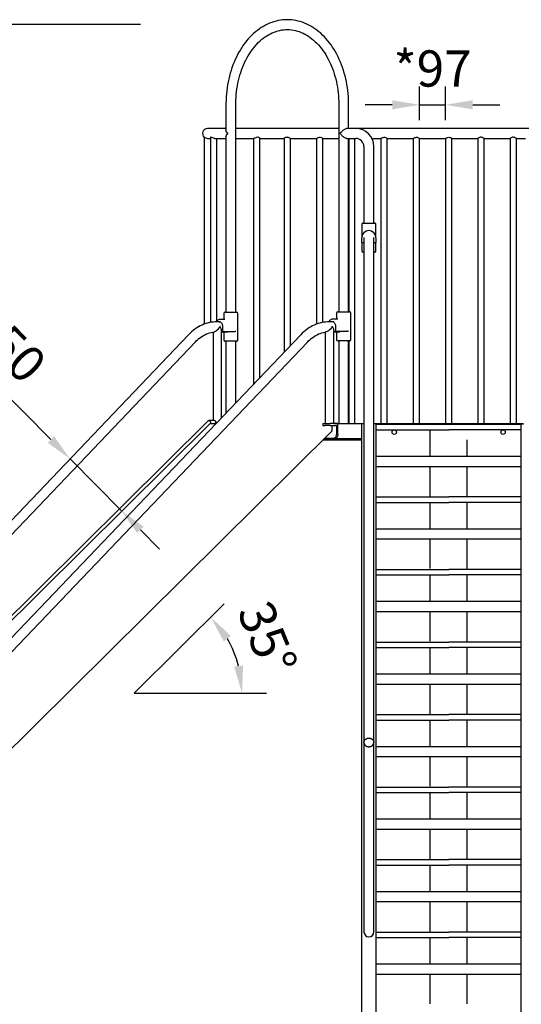
# Model space of a CAD drawing. Extents: x 0 to 21000, y -2002 to 14850.
# Drawn here: x 4365 to 5748, y 4943 to 7657 of the extents above; entities that cross this region are included whole.
import ezdxf

# ---------------------------------------------------------------- set-up
doc = ezdxf.new("R2010")
doc.units = 0
doc.header["$LTSCALE"] = 50
doc.header["$MEASUREMENT"] = 0
doc.linetypes.add('DIMENSION', pattern=[2e-15, 1e-15, 1e-15])
doc.linetypes.add('HIDS', pattern=[2.5, 1.5, -1])
doc.layers.get('0').update_dxf_attribs({"linetype": 'CONTINUOUS'})
doc.layers.get('Defpoints').update_dxf_attribs({"linetype": 'CONTINUOUS'})
doc.styles.add('STD', font='TXT', dxfattribs={"bigfont": 'BIGFONT'})
doc.dimstyles.new('ASKSTANDARD', dxfattribs={"dimscale": 20, "dimtxt": 2, "dimasz": 1.5, "dimexe": 1, "dimexo": 1, "dimgap": 1, "dimtad": 0, "dimdec": 1, "dimdsep": 46, "dimtxsty": 'STD', "dimcen": 0, "dimclrd": 3, "dimclre": 3, "dimclrt": 3, "dimadec": 0, "dimazin": 0, "dimtfac": 0.7, "dimtdec": 1, "dimtix": 1, "dimtmove": 0, "dimatfit": 3, "dimfxl": 0, "dimtvp": 1, "dimtolj": 1, "dimtzin": 0, "dimarcsym": 0})

# ---------------------------------------------------------------- blocks, each defined once
blk = doc.blocks.new('*D33')
at = {"color": 3, "linetype": 'DIMENSION', "lineweight": -2}
for p, q in [((4697.8, 7643.8), (1779.5, 7643.8)), ((1829.5, 7568.8), (1829.5, 6618.8)), ((4327.6, 6543.8), (1779.5, 6543.8))]:
    blk.add_line(p, q, dxfattribs=at)
at = {"color": 3, "linetype": 'DIMENSION'}
for points in [[(1817, 7568.8), (1842, 7568.8), (1829.5, 7643.8)], [(1817, 6618.8), (1842, 6618.8), (1829.5, 6543.8)]]:
    blk.add_solid(points, dxfattribs=at)
at = {"layer": 'Defpoints', "color": 0, "linetype": 'DIMENSION'}
for p in [(4747.8, 7643.8), (1829.5, 6543.8), (4377.6, 6543.8)]:
    blk.add_point(p, dxfattribs=at)
at = {"color": 3, "linetype": 'DIMENSION', "insert": (1729.5, 7093.8), "char_height": 100, "attachment_point": 5, "rotation": 90, "style": 'STD'}
blk.add_mtext('\\A1;1100', dxfattribs=at)
blk = doc.blocks.new('*D37')
at = {"color": 3, "linetype": 'DIMENSION', "lineweight": -2}
blk.add_arc((4680.3, 5800.7), 297.7, 14.4735, 30.2456, dxfattribs=at)
at = {"color": 3, "linetype": 'DIMENSION'}
for points in [[(4927.5, 5943), (4947.4, 5958.2), (4891.8, 6010.1)], [(4980.9, 5876.7), (4956.1, 5873.5), (4978, 5800.7)]]:
    blk.add_solid(points, dxfattribs=at)
at = {"layer": 'Defpoints', "color": 0, "linetype": 'DIMENSION'}
for p in [(5031.6, 6148.6), (4967.9, 5877.3), (4680.3, 5800.7), (4680.3, 5800.7), (5045.3, 5800.7)]:
    blk.add_point(p, dxfattribs=at)
at = {"color": 3, "linetype": 'DIMENSION', "insert": (5048.1, 5952), "char_height": 100, "attachment_point": 5, "rotation": 292.3596, "style": 'STD'}
blk.add_mtext('\\A1;35°', dxfattribs=at)
blk = doc.blocks.new('*D38')
at = {"color": 3, "linetype": 'DIMENSION', "lineweight": -2}
for p, q in [((4451.1, 6499.8), (3821.4, 7135.8)), ((4645.1, 6304), (4503.9, 6446.5)), ((4697.8, 6250.7), (4750.6, 6197.4))]:
    blk.add_line(p, q, dxfattribs=at)
at = {"color": 3, "linetype": 'DIMENSION'}
for points in [[(4460, 6508.6), (4442.2, 6491), (4503.9, 6446.5)], [(4706.7, 6259.5), (4689, 6241.9), (4645.1, 6304)]]:
    blk.add_solid(points, dxfattribs=at)
at = {"layer": 'Defpoints', "color": 0, "linetype": 'DIMENSION'}
for p in [(4503.9, 6446.5), (4503.9, 6446.5), (4645.1, 6304)]:
    blk.add_point(p, dxfattribs=at)
at = {"color": 3, "linetype": 'DIMENSION', "insert": (4180.9, 6914.8), "char_height": 100, "attachment_point": 5, "rotation": 314.7191, "style": 'STD'}
blk.add_mtext('\\A1;*160～250', dxfattribs=at)
blk = doc.blocks.new('*D66')
at = {"color": 3, "linetype": 'DIMENSION', "lineweight": -2}
for p, q in [((5467.3, 7380.2), (5467.3, 7472.8)), ((5539, 7380.2), (5539, 7472.8)), ((5392.3, 7422.8), (5317.3, 7422.8)), ((5467.3, 7422.8), (5539, 7422.8)), ((5614, 7422.8), (5689, 7422.8))]:
    blk.add_line(p, q, dxfattribs=at)
at = {"color": 3, "linetype": 'DIMENSION'}
for points in [[(5392.3, 7435.3), (5392.3, 7410.3), (5467.3, 7422.8)], [(5614, 7435.3), (5614, 7410.3), (5539, 7422.8)]]:
    blk.add_solid(points, dxfattribs=at)
at = {"layer": 'Defpoints', "color": 0, "linetype": 'DIMENSION'}
for p in [(5539, 7422.8), (5467.3, 7330.2), (5539, 7330.2)]:
    blk.add_point(p, dxfattribs=at)
at = {"color": 3, "linetype": 'DIMENSION', "insert": (5503.2, 7522.8), "char_height": 100, "attachment_point": 5, "style": 'STD'}
blk.add_mtext('\\A1;*97', dxfattribs=at)

msp = doc.modelspace()

# ---------------------------------------------------------------- linework, layer by layer
at = {"color": 7, "linetype": 'Continuous'}
for p, q in [((4933.574, 7423.818), (4933.574, 7353.314)), ((4960.774, 6850.978), (4960.774, 7423.818)), ((5244.701, 7423.818), (5244.701, 6852.107)), ((5271.901, 7357.418), (5271.901, 7423.818)), ((4933.574, 7357.418), (4882.667, 7357.418)), ((5102.667, 7357.418), (4960.774, 7357.418)), ((5244.701, 7357.418), (5102.667, 7357.418)), ((5291.267, 7357.418), (5267.918, 7357.418)), ((5804.067, 7357.418), (5291.267, 7357.418)), ((4874.017, 7333.27), (4874.017, 6817.946)), ((4882.833, 7330.218), (4890.763, 7330.218)), ((4890.763, 7332.806), (4890.763, 6822.5)), ((4902.84, 7330.218), (4933.574, 7330.218)), ((4908.063, 6826.759), (4908.063, 7330.218)), ((4933.574, 7334.325), (4933.574, 6850.978)), ((4937.557, 7342.172), (4937.557, 7345.464)), ((4960.774, 7330.218), (5010.642, 7330.218)), ((5009.826, 7330.218), (5009.826, 6652.333)), ((5027.126, 6670.456), (5027.126, 7330.614)), ((5027.126, 7330.218), (5094.086, 7330.218)), ((5094.017, 7330.237), (5094.017, 6740.531)), ((5111.224, 7330.218), (5183.053, 7330.218)), ((5111.317, 6758.655), (5111.317, 7330.276)), ((5183.017, 7330.24), (5183.017, 6817.77)), ((5200.224, 7330.218), (5244.701, 7330.218)), ((5200.317, 6822.509), (5200.317, 7330.276)), ((5267.918, 7330.218), (5291.267, 7330.218)), ((5271.901, 6852.107), (5271.901, 7330.218)), ((5272.017, 7330.218), (5272.017, 6852.107)), ((5289.317, 6543.818), (5289.317, 7330.218)), ((5335.766, 7330.218), (5361.053, 7330.218)), ((5361.017, 7330.24), (5361.017, 6543.818)), ((5378.224, 7330.218), (5450.053, 7330.218)), ((5378.317, 6543.818), (5378.317, 7330.276)), ((5450.017, 7330.24), (5450.017, 6543.818)), ((5467.224, 7330.218), (5539.053, 7330.218)), ((5467.317, 6543.818), (5467.317, 7330.276)), ((5539.017, 7330.24), (5539.017, 6543.818)), ((5556.281, 7330.218), (5628.109, 7330.218)), ((5556.317, 6543.818), (5556.317, 7330.24)), ((5628.017, 7330.276), (5628.017, 6543.818)), ((5645.281, 7330.218), (5717.109, 7330.218)), ((5645.317, 6543.818), (5645.317, 7330.24)), ((5717.017, 7330.276), (5717.017, 6543.818)), ((5734.281, 7330.218), (5759.568, 7330.218)), ((5734.317, 6543.818), (5734.317, 7330.24)), ((5314.067, 7307.418), (5314.067, 7096.316)), ((5341.267, 7096.316), (5341.267, 7307.418)), ((5308.067, 7093.316), (5308.067, 7056.316)), ((5311.067, 7096.316), (5327.667, 7096.316)), ((5327.667, 7096.316), (5344.267, 7096.316)), ((5347.267, 7056.316), (5347.267, 7093.316)), ((5308.067, 7043.316), (5308.067, 7056.316)), ((5308.067, 7043.316), (5308.067, 7019.316)), ((5311.067, 7042.316), (5309.067, 7042.316)), ((5313.067, 7042.316), (5311.067, 7042.316)), ((5314.067, 7056.834), (5314.067, 6981.884)), ((5341.267, 6981.884), (5341.267, 7056.834)), ((5344.267, 7042.316), (5342.267, 7042.316)), ((5346.267, 7042.316), (5344.267, 7042.316)), ((5347.267, 7056.316), (5347.267, 7043.316)), ((5347.267, 7019.316), (5347.267, 7043.316)), ((5314.067, 7016.316), (5311.067, 7016.316)), ((5344.267, 7016.316), (5341.267, 7016.316)), ((5314.067, 6981.884), (5314.067, 5142.3)), ((5341.267, 5142.306), (5341.267, 6981.884)), ((4927.574, 6847.978), (4927.574, 6830.578)), ((4930.574, 6850.978), (4935.116, 6850.978)), ((4935.116, 6850.978), (4963.774, 6850.978)), ((4966.774, 6773.978), (4966.774, 6847.978)), ((5238.701, 6849.107), (5238.701, 6831.707)), ((5241.701, 6852.107), (5246.27, 6852.107)), ((5246.27, 6852.107), (5274.901, 6852.107)), ((5277.901, 6775.107), (5277.901, 6849.107)), ((4917.768, 6824), (4907.258, 6824)), ((4930.758, 6830.578), (4916.666, 6830.578)), ((5230.729, 6824), (5216.758, 6824)), ((5241.921, 6831.707), (5227.861, 6831.707)), ((4830.244, 6788.437), (3481.356, 5375.328)), ((5139.745, 6788.437), (3790.857, 5375.328)), ((4899.001, 6552.605), (4899.001, 6796.285)), ((4916.861, 6811.124), (4916.448, 6811.668)), ((4918.241, 6811.668), (4916.448, 6811.668)), ((4921.37, 6559.665), (4921.37, 6800.784)), ((4921.37, 6796.8), (4938.441, 6796.8)), ((4924.248, 6810.978), (4924.248, 6797.978)), ((4926.623, 6796.978), (4925.248, 6796.978)), ((4929.45, 6796.978), (4926.623, 6796.978)), ((4927.574, 6796.8), (4927.574, 6773.978)), ((4955.468, 6796.978), (4929.45, 6796.978)), ((5208.501, 6543.668), (5208.501, 6796.285)), ((5225.948, 6811.668), (5226.361, 6811.124)), ((5225.948, 6811.668), (5227.741, 6811.668)), ((5230.87, 6543.668), (5230.87, 6800.784)), ((5230.87, 6796.8), (5247.942, 6796.8)), ((5235.471, 6812.107), (5235.471, 6799.107)), ((5237.849, 6798.107), (5236.471, 6798.107)), ((5240.676, 6798.107), (5237.849, 6798.107)), ((5238.701, 6796.8), (5238.701, 6775.107)), ((5266.637, 6798.107), (5240.676, 6798.107)), ((3501.031, 5356.547), (4849.92, 6769.656)), ((3810.532, 5356.547), (5159.42, 6769.656)), ((4935.116, 6770.978), (4930.574, 6770.978)), ((4933.574, 6770.978), (4933.574, 6572.45)), ((4963.774, 6770.978), (4935.116, 6770.978)), ((4960.774, 6600.945), (4960.774, 6770.978)), ((5246.27, 6772.107), (5241.701, 6772.107)), ((5244.701, 6772.107), (5244.701, 6543.818)), ((5274.901, 6772.107), (5246.27, 6772.107)), ((5271.901, 6543.818), (5271.901, 6772.107)), ((5272.017, 6772.107), (5272.017, 6543.818)), ((4885.135, 6552.008), (3523.758, 5202.682)), ((3530.092, 5196.288), (4890.044, 6544.202)), ((4902.137, 6552.605), (4886.585, 6552.605)), ((4889.505, 6543.668), (4906.1, 6543.668)), ((5200.318, 6543.668), (5200.318, 6538.668)), ((5200.318, 6543.668), (5206.576, 6543.668)), ((5206.576, 6543.668), (5220.718, 6543.668)), ((5241.931, 6543.668), (5220.718, 6543.668)), ((5230.87, 6543.818), (5312.003, 6543.818)), ((5241.931, 6513.668), (5241.931, 6543.668)), ((5314.067, 6543.168), (5307.667, 6543.168)), ((5307.667, 6543.168), (5307.667, 6538.168)), ((5312.003, 6543.818), (5314.067, 6543.818)), ((5341.267, 6543.818), (5754.067, 6543.818)), ((5347.667, 6543.168), (5341.267, 6543.168)), ((5347.667, 6538.168), (5347.667, 6543.168)), ((5347.667, 6543.168), (5747.667, 6543.168)), ((5747.667, 6543.168), (5754.067, 6543.168)), ((5747.667, 6538.168), (5747.667, 6543.168)), ((3851.925, 5161.86), (5225.067, 6522.847)), ((5200.318, 6538.668), (5206.576, 6538.668)), ((5220.718, 6538.668), (5206.576, 6538.668)), ((5220.718, 6538.668), (5238.396, 6538.668)), ((5225.067, 6538.668), (5225.067, 6522.847)), ((5238.396, 6538.668), (5238.396, 6513.668)), ((5347.667, 6542.354), (5747.667, 6542.354)), ((5347.667, 6526.518), (5547.667, 6526.518)), ((5496.867, 6452.92), (5496.867, 6526.518)), ((5747.667, 6526.518), (5547.667, 6526.518)), ((5200.873, 6498.868), (5307.667, 6498.868)), ((5307.667, 6501.518), (5203.547, 6501.518)), ((5205.716, 6503.668), (5231.325, 6503.668)), ((5234.86, 6503.668), (5231.325, 6503.668)), ((5598.467, 6452.92), (5598.467, 6498.818)), ((5747.667, 6452.92), (5347.667, 6452.92)), ((5747.667, 6424.768), (5347.667, 6424.768)), ((5496.867, 6343.818), (5496.867, 6424.768)), ((5598.467, 6343.818), (5598.467, 6424.768)), ((5347.667, 6341.518), (5547.667, 6341.518)), ((5347.667, 6326.518), (5547.667, 6326.518)), ((5496.867, 6252.92), (5496.867, 6326.518)), ((5747.667, 6341.518), (5547.667, 6341.518)), ((5747.667, 6326.518), (5547.667, 6326.518)), ((5598.467, 6252.92), (5598.467, 6326.518)), ((5747.667, 6252.92), (5347.667, 6252.92)), ((5747.667, 6224.768), (5347.667, 6224.768)), ((5496.867, 6143.818), (5496.867, 6224.768)), ((5598.467, 6143.818), (5598.467, 6224.768)), ((5347.667, 6141.518), (5547.667, 6141.518)), ((5747.667, 6141.518), (5547.667, 6141.518)), ((5347.667, 6126.518), (5547.667, 6126.518)), ((5496.867, 6052.92), (5496.867, 6126.518)), ((5747.667, 6126.518), (5547.667, 6126.518)), ((5598.467, 6052.92), (5598.467, 6126.518)), ((5747.667, 6052.92), (5347.667, 6052.92)), ((5747.667, 6024.768), (5347.667, 6024.768)), ((5496.867, 5943.818), (5496.867, 6024.768)), ((5598.467, 5943.818), (5598.467, 6024.768)), ((5347.667, 5941.518), (5547.667, 5941.518)), ((5347.667, 5926.518), (5547.667, 5926.518)), ((5496.867, 5852.92), (5496.867, 5926.518)), ((5747.667, 5941.518), (5547.667, 5941.518)), ((5747.667, 5926.518), (5547.667, 5926.518)), ((5598.467, 5852.92), (5598.467, 5926.518)), ((5747.667, 5852.92), (5347.667, 5852.92)), ((5747.667, 5824.768), (5347.667, 5824.768)), ((5496.867, 5743.818), (5496.867, 5824.768)), ((5598.467, 5743.818), (5598.467, 5824.768)), ((5347.667, 5741.518), (5547.667, 5741.518)), ((5747.667, 5741.518), (5547.667, 5741.518)), ((5347.667, 5726.518), (5547.667, 5726.518)), ((5496.867, 5652.92), (5496.867, 5726.518)), ((5747.667, 5726.518), (5547.667, 5726.518)), ((5598.467, 5652.92), (5598.467, 5726.518)), ((5747.667, 5652.92), (5347.667, 5652.92)), ((5747.667, 5624.768), (5347.667, 5624.768)), ((5496.867, 5543.818), (5496.867, 5624.768)), ((5598.467, 5543.818), (5598.467, 5624.768)), ((5347.667, 5541.518), (5547.667, 5541.518)), ((5747.667, 5541.518), (5547.667, 5541.518)), ((5347.667, 5526.518), (5547.667, 5526.518)), ((5496.867, 5452.92), (5496.867, 5526.518)), ((5747.667, 5526.518), (5547.667, 5526.518)), ((5598.467, 5452.92), (5598.467, 5526.518)), ((5747.667, 5452.92), (5347.667, 5452.92)), ((5747.667, 5424.768), (5347.667, 5424.768)), ((5496.867, 5343.818), (5496.867, 5424.768)), ((5598.467, 5343.818), (5598.467, 5424.768)), ((5347.667, 5341.518), (5547.667, 5341.518)), ((5347.667, 5326.518), (5547.667, 5326.518)), ((5496.867, 5252.92), (5496.867, 5326.518)), ((5747.667, 5341.518), (5547.667, 5341.518)), ((5747.667, 5326.518), (5547.667, 5326.518)), ((5598.467, 5252.92), (5598.467, 5326.518)), ((5747.667, 5252.92), (5347.667, 5252.92)), ((5747.667, 5224.768), (5347.667, 5224.768)), ((5496.867, 5143.818), (5496.867, 5224.768)), ((5598.467, 5143.818), (5598.467, 5224.768)), ((5347.667, 5141.518), (5547.667, 5141.518)), ((5747.667, 5141.518), (5547.667, 5141.518)), ((5347.667, 5126.518), (5547.667, 5126.518)), ((5496.867, 5052.92), (5496.867, 5126.518)), ((5747.667, 5126.518), (5547.667, 5126.518)), ((5598.467, 5052.92), (5598.467, 5126.518)), ((5747.667, 5052.92), (5347.667, 5052.92)), ((5747.667, 5024.768), (5347.667, 5024.768)), ((5496.867, 4943.818), (5496.867, 5024.768)), ((5598.467, 4943.818), (5598.467, 5024.768))]:
    msp.add_line(p, q, dxfattribs=at)
at = {"color": 7}
for p, q in [((5307.667, 6543.818), (5307.667, 4399.818)), ((5347.667, 4399.818), (5347.667, 6541.518)), ((5747.667, 4399.818), (5747.667, 6541.518))]:
    msp.add_line(p, q, dxfattribs=at)
at = {"color": 3, "linetype": 'Continuous'}
for q in [(4928.665, 6046.654), (5045.35, 5800.679)]:
    msp.add_line((4680.267, 5800.679), q, dxfattribs=at)
at = {"color": 7, "linetype": 'Continuous', "flags": 128}
for points in [[(5271.901, 7423.818), (5271.87, 7428.295), (5271.645, 7436.706), (5271.202, 7445.101), (5270.542, 7453.469), (5269.665, 7461.8), (5268.572, 7470.082), (5267.265, 7478.306), (5265.745, 7486.46), (5264.013, 7494.535), (5262.073, 7502.52), (5259.925, 7510.405), (5257.572, 7518.18), (5255.018, 7525.834), (5252.264, 7533.358), (5249.315, 7540.743), (5246.172, 7547.977), (5242.841, 7555.053), (5239.325, 7561.96), (5235.628, 7568.689), (5231.754, 7575.231), (5227.709, 7581.578), (5223.497, 7587.719), (5219.124, 7593.648), (5214.595, 7599.355), (5209.915, 7604.833), (5205.092, 7610.073), (5200.132, 7615.069), (5195.041, 7619.813), (5189.826, 7624.299), (5184.495, 7628.52), (5179.056, 7632.469), (5173.516, 7636.143), (5167.884, 7639.536), (5162.167, 7642.643), (5156.374, 7645.46), (5150.513, 7647.985), (5144.593, 7650.215), (5138.621, 7652.147), (5132.607, 7653.779), (5126.557, 7655.111), (5120.48, 7656.141), (5114.384, 7656.869), (5108.276, 7657.294), (5102.164, 7657.417), (5096.054, 7657.237), (5089.956, 7656.756), (5083.875, 7655.974), (5077.82, 7654.892), (5071.797, 7653.511), (5065.814, 7651.833), (5059.878, 7649.859), (5053.996, 7647.591), (5048.175, 7645.032), (5042.424, 7642.184), (5036.75, 7639.05), (5031.16, 7635.634), (5025.661, 7631.94), (5020.263, 7627.973), (5014.971, 7623.736), (5009.794, 7619.237), (5004.738, 7614.48), (4999.812, 7609.473), (4995.02, 7604.222), (4990.371, 7598.734), (4985.87, 7593.017), (4981.524, 7587.079), (4977.338, 7580.927), (4973.317, 7574.572), (4969.467, 7568.02), (4965.792, 7561.281), (4962.298, 7554.365), (4958.988, 7547.28), (4955.867, 7540.036), (4952.938, 7532.642), (4950.205, 7525.109), (4947.671, 7517.447), (4945.338, 7509.664), (4943.211, 7501.772), (4941.29, 7493.78), (4939.579, 7485.699), (4938.079, 7477.539), (4936.792, 7469.31), (4935.719, 7461.024), (4934.863, 7452.69), (4934.222, 7444.32), (4933.8, 7435.923), (4933.595, 7427.511), (4933.574, 7423.818)], [(4960.774, 7423.818), (4960.802, 7427.92), (4961.015, 7435.796), (4961.437, 7443.654), (4962.066, 7451.482), (4962.902, 7459.269), (4963.943, 7467.003), (4965.187, 7474.673), (4966.633, 7482.266), (4968.278, 7489.772), (4970.119, 7497.18), (4972.153, 7504.478), (4974.377, 7511.657), (4976.787, 7518.705), (4979.379, 7525.611), (4982.149, 7532.367), (4985.092, 7538.962), (4988.203, 7545.387), (4991.477, 7551.632), (4994.909, 7557.69), (4998.494, 7563.55), (5002.225, 7569.206), (5006.096, 7574.649), (5010.102, 7579.872), (5014.236, 7584.868), (5018.493, 7589.632), (5022.865, 7594.155), (5027.347, 7598.434), (5031.933, 7602.462), (5036.616, 7606.235), (5041.39, 7609.748), (5046.249, 7612.997), (5051.187, 7615.977), (5056.199, 7618.685), (5061.279, 7621.117), (5066.421, 7623.269), (5071.619, 7625.137), (5076.867, 7626.719), (5082.158, 7628.01), (5087.486, 7629.008), (5092.844, 7629.71), (5098.223, 7630.112), (5103.614, 7630.214), (5109.009, 7630.014), (5114.398, 7629.512), (5119.77, 7628.708), (5125.116, 7627.605), (5130.427, 7626.205), (5135.695, 7624.511), (5140.911, 7622.527), (5146.069, 7620.256), (5151.161, 7617.703), (5156.18, 7614.873), (5161.121, 7611.769), (5165.976, 7608.396), (5170.741, 7604.759), (5175.408, 7600.864), (5179.972, 7596.715), (5184.428, 7592.318), (5188.767, 7587.679), (5192.986, 7582.803), (5197.078, 7577.697), (5201.036, 7572.369), (5204.856, 7566.824), (5208.531, 7561.071), (5212.056, 7555.117), (5215.425, 7548.971), (5218.632, 7542.641), (5221.674, 7536.137), (5224.545, 7529.466), (5227.24, 7522.64), (5229.754, 7515.668), (5232.085, 7508.56), (5234.228, 7501.326), (5236.179, 7493.977), (5237.936, 7486.524), (5239.495, 7478.978), (5240.853, 7471.349), (5242.01, 7463.65), (5242.962, 7455.891), (5243.708, 7448.084), (5244.247, 7440.241), (5244.578, 7432.374), (5244.699, 7424.908), (5244.701, 7423.818)], [(5267.918, 7357.418), (5267.25, 7357.387), (5265.797, 7357.142), (5264.208, 7356.657), (5262.513, 7355.94), (5260.742, 7355.005), (5258.927, 7353.867), (5257.101, 7352.548), (5255.296, 7351.072), (5253.545, 7349.465), (5251.88, 7347.755), (5250.332, 7345.975), (5248.927, 7344.156)], [(4882.999, 7330.286), (4881.614, 7330.273), (4879.268, 7330.687), (4877.127, 7331.441), (4875.277, 7332.43), (4874.588, 7332.893), (4874.156, 7333.214), (4874.085, 7333.269)], [(4902.991, 7330.28), (4901.926, 7330.256), (4899.52, 7330.639), (4897.049, 7331.367), (4894.514, 7332.345), (4893.312, 7332.825), (4892.289, 7333.175), (4891.243, 7333.312), (4890.783, 7332.98), (4890.823, 7332.806)], [(4933.606, 7334.325), (4933.585, 7334.682), (4933.977, 7336.826), (4934.883, 7339.091), (4935.801, 7340.673), (4936.368, 7341.436), (4937.058, 7342.029), (4937.508, 7342.17), (4937.557, 7342.172)], [(4937.557, 7345.464), (4937.17, 7345.551), (4936.552, 7346.016), (4935.483, 7347.426), (4934.679, 7348.969), (4933.833, 7351.346), (4933.606, 7353.314)], [(4937.557, 7345.464), (4937.526, 7345.054), (4937.504, 7344.643), (4937.491, 7344.23), (4937.487, 7343.818), (4937.491, 7343.405), (4937.504, 7342.993), (4937.526, 7342.582), (4937.557, 7342.172)], [(5024.415, 7332.864), (5022.537, 7333.289), (5020.323, 7333.208), (5018.156, 7332.7), (5015.735, 7331.848), (5013.092, 7330.838), (5011.327, 7330.312), (5010.709, 7330.283)], [(5027.078, 7330.614), (5026.892, 7331.152), (5025.877, 7332.103), (5024.415, 7332.864)], [(5102.667, 7333.323), (5100.168, 7333.019), (5097.972, 7332.288), (5095.938, 7331.306), (5095.068, 7330.82), (5094.436, 7330.451), (5094.093, 7330.263)], [(5102.667, 7333.323), (5104.723, 7333.124), (5106.802, 7332.538), (5108.871, 7331.626), (5110.592, 7330.667), (5111.258, 7330.255), (5111.224, 7330.276)], [(5183.053, 7330.241), (5183.02, 7330.22), (5183.447, 7330.487), (5184.524, 7331.123), (5186.36, 7332.058), (5187.649, 7332.58), (5189.088, 7333.011), (5191.387, 7333.32), (5193.723, 7333.124), (5195.802, 7332.538), (5197.871, 7331.626), (5199.592, 7330.667), (5200.258, 7330.255), (5200.224, 7330.276)], [(5248.927, 7343.48), (5248.925, 7343.564), (5248.924, 7343.649), (5248.924, 7343.733), (5248.924, 7343.818), (5248.924, 7343.902), (5248.924, 7343.987), (5248.925, 7344.072), (5248.927, 7344.156)], [(5248.927, 7343.48), (5250.332, 7341.661), (5251.88, 7339.88), (5253.545, 7338.171), (5255.296, 7336.564), (5257.101, 7335.088), (5258.927, 7333.769), (5260.742, 7332.631), (5262.513, 7331.696), (5264.208, 7330.979), (5265.797, 7330.493), (5267.25, 7330.249), (5267.918, 7330.218)], [(5361.053, 7330.241), (5361.02, 7330.22), (5361.447, 7330.487), (5362.524, 7331.123), (5364.36, 7332.058), (5365.649, 7332.58), (5367.088, 7333.011), (5369.387, 7333.32), (5371.723, 7333.124), (5373.802, 7332.538), (5375.871, 7331.626), (5377.592, 7330.667), (5378.258, 7330.255), (5378.224, 7330.276)], [(5450.053, 7330.241), (5450.02, 7330.22), (5450.447, 7330.487), (5451.524, 7331.123), (5453.36, 7332.058), (5454.649, 7332.58), (5456.088, 7333.011), (5458.387, 7333.32), (5460.723, 7333.124), (5462.802, 7332.538), (5464.871, 7331.626), (5466.592, 7330.667), (5467.258, 7330.255), (5467.224, 7330.276)], [(5539.053, 7330.241), (5539.02, 7330.22), (5539.447, 7330.487), (5540.524, 7331.123), (5542.36, 7332.058), (5543.649, 7332.58), (5545.088, 7333.011), (5547.667, 7333.323), (5550.18, 7333.027), (5552.391, 7332.309), (5554.415, 7331.341), (5555.278, 7330.854), (5555.903, 7330.477), (5556.281, 7330.241)], [(5645.281, 7330.241), (5645.314, 7330.22), (5644.887, 7330.487), (5643.81, 7331.123), (5641.974, 7332.058), (5640.685, 7332.58), (5639.246, 7333.011), (5636.947, 7333.32), (5634.61, 7333.124), (5632.532, 7332.538), (5630.462, 7331.626), (5628.742, 7330.667), (5628.076, 7330.255), (5628.109, 7330.276)], [(5734.281, 7330.241), (5734.314, 7330.22), (5733.887, 7330.487), (5732.81, 7331.123), (5730.974, 7332.058), (5729.685, 7332.58), (5728.246, 7333.011), (5725.947, 7333.32), (5723.61, 7333.124), (5721.532, 7332.538), (5719.462, 7331.626), (5717.742, 7330.667), (5717.076, 7330.255), (5717.109, 7330.276)], [(4907.258, 6824), (4904.234, 6823.951), (4898.929, 6823.629), (4893.642, 6823.005), (4888.38, 6822.081), (4883.152, 6820.859), (4877.966, 6819.341), (4872.83, 6817.527), (4867.753, 6815.421), (4862.744, 6813.026), (4857.81, 6810.344), (4852.962, 6807.379), (4848.207, 6804.136), (4843.555, 6800.62), (4839.014, 6796.837), (4834.593, 6792.793), (4830.244, 6788.437)], [(4916.609, 6830.561), (4916.388, 6830.574), (4914.587, 6830.377), (4912.834, 6829.887), (4911.15, 6829.114), (4909.551, 6828.067), (4908.058, 6826.755), (4906.693, 6825.194), (4905.868, 6823.978)], [(4915.162, 6824.562), (4916.331, 6824.472), (4917.648, 6824.067), (4918.913, 6823.369), (4920.092, 6822.4), (4921.163, 6821.182), (4922.103, 6819.742), (4922.894, 6818.107), (4923.516, 6816.314), (4923.954, 6814.402), (4924.197, 6812.412), (4924.248, 6810.978)], [(5216.758, 6824), (5213.735, 6823.951), (5208.43, 6823.629), (5203.142, 6823.005), (5197.88, 6822.081), (5192.652, 6820.859), (5187.466, 6819.341), (5182.331, 6817.527), (5177.254, 6815.421), (5172.244, 6813.026), (5167.311, 6810.344), (5162.462, 6807.379), (5157.708, 6804.136), (5153.055, 6800.62), (5148.515, 6796.837), (5144.094, 6792.793), (5139.745, 6788.437)], [(5227.804, 6831.691), (5227.584, 6831.704), (5225.78, 6831.507), (5224.024, 6831.017), (5222.336, 6830.244), (5220.735, 6829.197), (5219.238, 6827.886), (5217.87, 6826.325), (5216.653, 6824.536), (5216.369, 6823.994)], [(5226.36, 6825.692), (5227.533, 6825.601), (5228.854, 6825.196), (5230.122, 6824.498), (5231.305, 6823.528), (5232.378, 6822.311), (5233.321, 6820.87), (5234.114, 6819.235), (5234.737, 6817.442), (5235.176, 6815.529), (5235.42, 6813.539), (5235.471, 6812.107)], [(4849.92, 6769.656), (4851.784, 6771.563), (4855.506, 6775.104), (4859.321, 6778.392), (4863.225, 6781.426), (4867.213, 6784.2), (4871.276, 6786.71), (4875.41, 6788.952), (4879.609, 6790.922), (4883.867, 6792.615), (4888.178, 6794.028), (4892.536, 6795.155), (4896.935, 6795.994), (4898.201, 6796.149)], [(4899.001, 6796.285), (4899.092, 6796.296), (4901.639, 6796.973), (4903.405, 6797.76), (4905.167, 6798.745), (4907.557, 6800.362), (4909.822, 6802.168), (4912.723, 6804.874), (4915.295, 6807.699), (4916.861, 6809.677)], [(4916.861, 6811.124), (4917.039, 6810.883), (4917.214, 6810.642), (4917.386, 6810.4)], [(4917.386, 6810.4), (4917.214, 6810.159), (4917.039, 6809.918), (4916.861, 6809.677)], [(4917.386, 6810.4), (4917.681, 6810.823), (4917.966, 6811.246), (4918.241, 6811.668)], [(4921.37, 6800.784), (4921.298, 6801.818), (4920.983, 6803.334), (4920.421, 6804.982), (4919.624, 6806.731), (4918.606, 6808.549), (4917.386, 6810.4)], [(4960.645, 6797.978), (4960.625, 6797.972), (4959.019, 6797.51), (4957.237, 6797.132), (4956.37, 6797.022), (4955.468, 6796.978)], [(5159.42, 6769.656), (5161.285, 6771.563), (5165.006, 6775.104), (5168.821, 6778.392), (5172.726, 6781.426), (5176.713, 6784.2), (5180.777, 6786.71), (5184.911, 6788.952), (5189.11, 6790.922), (5193.367, 6792.615), (5197.678, 6794.028), (5202.037, 6795.155), (5206.436, 6795.994), (5207.701, 6796.149)], [(5226.361, 6809.677), (5223.777, 6806.525), (5220.766, 6803.457), (5218.47, 6801.456), (5216.014, 6799.618), (5214.158, 6798.441), (5212.268, 6797.45), (5209.352, 6796.43), (5208.501, 6796.285)], [(5226.887, 6810.4), (5226.715, 6810.642), (5226.54, 6810.883), (5226.361, 6811.124)], [(5226.361, 6809.677), (5226.54, 6809.918), (5226.715, 6810.159), (5226.887, 6810.4)], [(5227.741, 6811.668), (5227.466, 6811.246), (5227.181, 6810.823), (5226.887, 6810.4)], [(5226.887, 6810.4), (5228.107, 6808.549), (5229.125, 6806.731), (5229.922, 6804.982), (5230.484, 6803.334), (5230.799, 6801.818), (5230.87, 6800.784)], [(5271.805, 6799.107), (5271.786, 6799.101), (5270.182, 6798.64), (5268.404, 6798.262), (5267.537, 6798.151), (5266.637, 6798.107)], [(4885.135, 6552.008), (4885.551, 6552.33), (4886.042, 6552.535), (4886.581, 6552.605), (4887.15, 6552.538), (4887.733, 6552.335), (4888.311, 6552.002), (4888.868, 6551.551), (4889.385, 6550.994), (4889.847, 6550.349), (4890.241, 6549.635), (4890.553, 6548.875), (4890.775, 6548.091), (4890.899, 6547.307), (4890.922, 6546.548), (4890.844, 6545.836), (4890.665, 6545.194), (4890.393, 6544.641), (4890.044, 6544.202)], [(4902.137, 6552.605), (4902.318, 6552.598), (4903.224, 6552.335), (4904.039, 6551.714), (4904.692, 6550.788), (4905.13, 6549.635), (4905.315, 6548.353), (4905.231, 6547.05), (4904.885, 6545.836), (4904.308, 6544.814), (4903.547, 6544.071), (4902.666, 6543.668)], [(5231.325, 6503.668), (5232.704, 6503.86), (5234.031, 6504.429), (5235.253, 6505.353), (5236.325, 6506.597), (5237.204, 6508.112), (5237.858, 6509.841), (5238.26, 6511.717), (5238.396, 6513.668)], [(5241.931, 6513.668), (5241.796, 6511.717), (5241.393, 6509.841), (5240.74, 6508.112), (5239.86, 6506.597), (5238.789, 6505.353), (5237.566, 6504.429), (5236.24, 6503.86), (5234.86, 6503.668)]]:
    msp.add_lwpolyline(points, dxfattribs=at)
at = {"color": 7, "linetype": 'Continuous'}
for centre in [(5397.667, 6520.168), (5697.667, 6520.168)]:
    msp.add_circle(centre, 6, dxfattribs=at)
for centre, radius, start, end in [((4882.667, 7343.818), 13.6, 90, 230.883742), ((5291.267, 7307.418), 50, 0, 90), ((5291.267, 7307.418), 22.8, 0, 90), ((5311.067, 7093.316), 3, 90, 180), ((5344.267, 7093.316), 3, 0, 90), ((5327.667, 7056.316), 19.6, 0, 180), ((5309.067, 7043.316), 1, 180, 270), ((5313.067, 7043.316), 1, 270, 0), ((5342.267, 7043.316), 1, 180, 270), ((5346.267, 7043.316), 1, 270, 0), ((5311.067, 7019.316), 3, 180, 270), ((5344.267, 7019.316), 3, 270, 0), ((4930.574, 6847.978), 3, 90, 180), ((4963.774, 6847.978), 3, 0, 90), ((5241.701, 6849.107), 3, 90, 180), ((5274.901, 6849.107), 3, 0, 90), ((4925.248, 6797.978), 1, 180, 270), ((5236.471, 6799.107), 1, 180, 270), ((4930.574, 6773.978), 3, 180, 270), ((4963.774, 6773.978), 3, 270, 0), ((5241.701, 6775.107), 3, 180, 270), ((5274.901, 6775.107), 3, 270, 0), ((5327.667, 5142.306), 13.6, 180, 0)]:
    msp.add_arc(centre, radius, start, end, dxfattribs=at)
at = {"color": 5, "linetype": 'HIDS', "extrusion": (0, 0, -1)}
msp.add_ellipse((5327.667, 5664.641), major_axis=(13.6, 0), ratio=0.8660254, start_param=3.14159265, end_param=6.28318531, dxfattribs=at)
at = {"color": 5, "linetype": 'HIDS'}
msp.add_ellipse((5327.667, 5664.641), major_axis=(-13.6, 0), ratio=0.8660254, start_param=0, end_param=3.14159265, dxfattribs=at)

# ---------------------------------------------------------------- dimensions: what is measured, and where the dimension line sits
at = {"color": 7, "linetype": 'DIMENSION'}
dim = msp.add_linear_dim(base=(1829.514, 6543.818), p1=(4747.826, 7643.818), p2=(4377.634, 6543.818), angle=90, dimstyle='ASKSTANDARD', override={"dimscale": 50, "dimtxt": 2, "dimtad": 3, "dimpost": '<>'}, dxfattribs=at)
dim.commit()
dim.dimension.update_dxf_attribs({"geometry": '*D33', "text_midpoint": (1729.514, 7093.818)})
dim = msp.add_linear_dim(base=(5539.017, 7422.835), p1=(5467.317, 7330.222), p2=(5539.017, 7330.229), text='*97', dimstyle='ASKSTANDARD', override={"dimscale": 50, "dimtad": 3, "dimpost": '<>'}, dxfattribs=at)
dim.commit()
dim.dimension.update_dxf_attribs({"geometry": '*D66', "text_midpoint": (5503.167, 7522.835)})
dim = msp.add_linear_dim(base=(4503.892, 6446.546), p1=(4645.062, 6303.985), p2=(4503.892, 6446.546), angle=134.719114, text='*160～250', dimstyle='ASKSTANDARD', override={"dimscale": 50, "dimtxt": 2, "dimtad": 3, "dimpost": '<>'}, dxfattribs=at)
dim.commit()
dim.dimension.update_dxf_attribs({"geometry": '*D38', "text_midpoint": (4109.858, 6844.463), "dimtype": 161})
dim = msp.add_angular_dim_2l(base=(4967.94, 5877.258), line1=((4680.267, 5800.679), (5031.581, 6148.566)), line2=((4680.267, 5800.679), (5045.35, 5800.679)), text='35°', dimstyle='ASKSTANDARD', override={"dimscale": 50, "dimtad": 2, "dimpost": '<>'}, dxfattribs=at)
dim.commit()
dim.dimension.update_dxf_attribs({"geometry": '*D37', "text_midpoint": (5048.058, 5951.968)})

doc.saveas('drawing.dxf')
